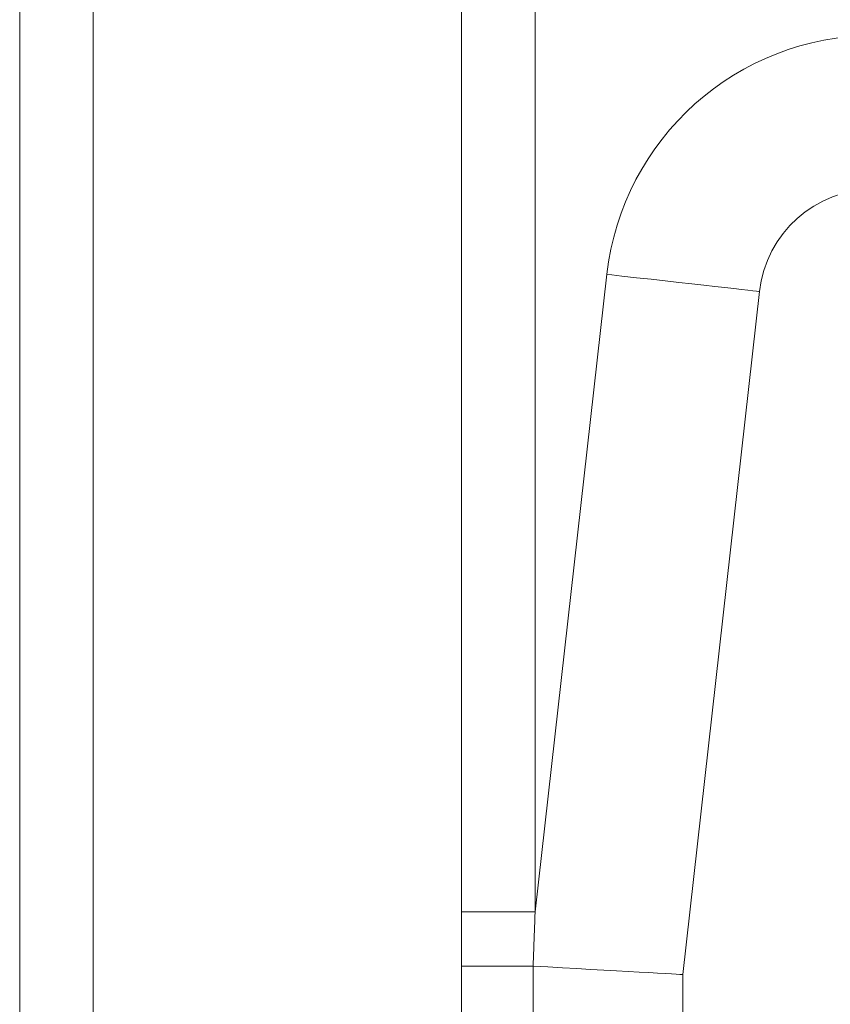
# Model space of a CAD drawing. Units: millimetres. Extents: x 7 to 413, y 7 to 290.
# Drawn here: x 208 to 219, y 141 to 154 of the extents above; entities that cross this region are included whole.
import ezdxf

# ---------------------------------------------------------------- set-up
doc = ezdxf.new("R2010")
doc.units = ezdxf.units.MM

msp = doc.modelspace()

# ---------------------------------------------------------------- linework, layer by layer
at = {"color": 7, "linetype": 'Continuous', "lineweight": 0}
for p, q in [((208.0005, 108.3953), (208.0005, 155.3953)), ((208.9589, 155.3953), (208.9589, 108.3953)), ((213.7504, 142.4858), (213.7504, 155.3953)), ((214.7088, 155.3953), (214.7088, 142.4858)), ((214.7088, 142.4858), (215.6423, 150.7865)), ((213.7504, 142.4858), (214.7088, 142.4858)), ((213.7507, 122.0127), (213.7507, 141.778)), ((214.6826, 141.7795), (214.6826, 122.0112))]:
    msp.add_line(p, q, dxfattribs=at)
at = {"color": 7, "linetype": 'Continuous', "lineweight": 15}
for p, q in [((217.6298, 150.563), (216.6297, 141.6703)), ((216.6297, 141.6703), (216.6297, 122.1203))]:
    msp.add_line(p, q, dxfattribs=at)
at = {"color": 7, "linetype": 'Continuous', "lineweight": 0, "flags": 128}
msp.add_lwpolyline([(217.6298, 150.563), (217.6202, 150.5641), (217.5916, 150.5673), (217.5442, 150.5726), (217.4785, 150.58), (217.3951, 150.5894), (217.2949, 150.6007), (217.1787, 150.6137), (217.0477, 150.6285), (216.9032, 150.6447), (216.7465, 150.6623), (216.5792, 150.6812), (216.4029, 150.701), (216.2193, 150.7216), (216.0301, 150.7429), (215.8371, 150.7646), (215.6423, 150.7865)], dxfattribs=at)
at = {"color": 7, "linetype": 'Continuous', "lineweight": 15, "flags": 128}
msp.add_lwpolyline([(216.6297, 141.6703), (216.6203, 141.6709), (216.5925, 141.6724), (216.5464, 141.675), (216.4824, 141.6786), (216.4013, 141.6832), (216.3036, 141.6886), (216.1903, 141.695), (216.0625, 141.7021), (215.9214, 141.7101), (215.7682, 141.7186), (215.6045, 141.7278), (215.4316, 141.7375), (215.2513, 141.7476), (215.0653, 141.758), (214.8751, 141.7687), (214.6827, 141.7795)], dxfattribs=at)
at = {"color": 7, "linetype": 'Continuous', "lineweight": 0}
msp.add_arc((219.1204, 150.3953), 3.5, 90, 173.58294, dxfattribs=at)
at = {"color": 7, "linetype": 'Continuous', "lineweight": 15}
msp.add_arc((219.1204, 150.3953), 1.5, 90, 173.58294, dxfattribs=at)
at = {"color": 7, "linetype": 'Continuous', "lineweight": 0}
for points in [[(213.7507, 141.778), (213.7504, 142.4858)], [(214.7088, 142.4858), (214.6827, 141.7795)]]:
    msp.add_open_spline(points, degree=1, dxfattribs=at)
at = {"color": 7, "linetype": 'Continuous', "lineweight": 15}
msp.add_open_spline([(213.7507, 141.778), (213.7531, 141.778), (213.7768, 141.7782), (213.834, 141.7784), (213.9413, 141.7786), (214.0608, 141.7789), (214.199, 141.7791), (214.3515, 141.7793), (214.5142, 141.7794), (214.6265, 141.7795), (214.6826, 141.7795)], degree=3, knots=[0, 0, 0, 0, 0.0202339, 0.1933837, 0.3278195, 0.4622554, 0.5966905, 0.731126, 0.8655633, 1, 1, 1, 1], dxfattribs=at)
msp.add_open_spline([(214.6827, 141.7795), (214.6826, 141.7795)], degree=1, dxfattribs=at)

doc.saveas('drawing.dxf')
